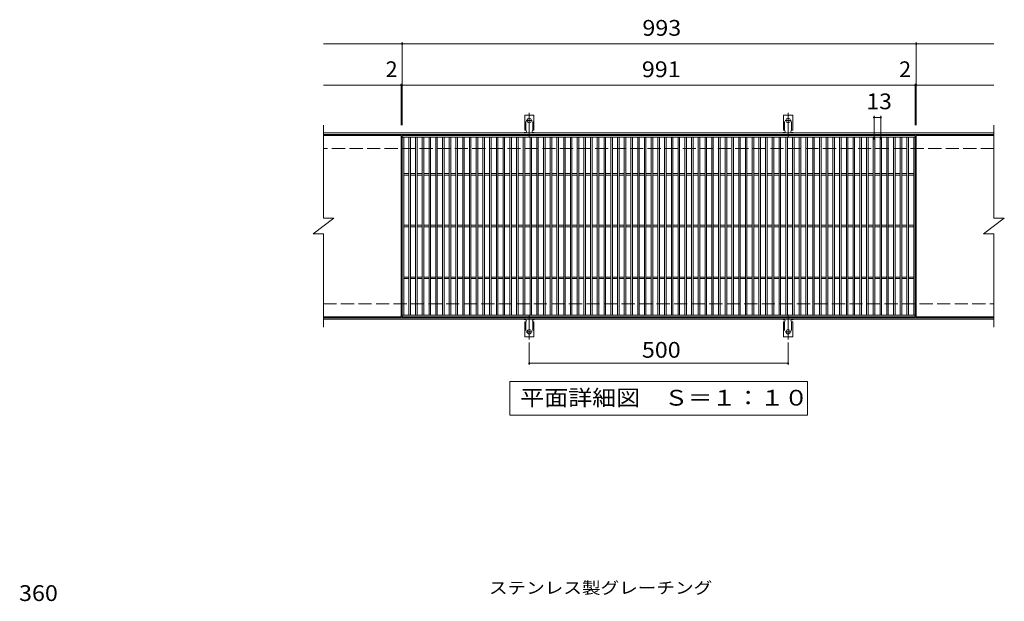
# Model space of a CAD drawing. Units: millimetres. Extents: x -1463 to 1844, y -1379 to 1198.
# Drawn here: x -1352 to 549, y 75 to 1198 of the extents above; entities that cross this region are included whole.
import ezdxf

# ---------------------------------------------------------------- set-up
doc = ezdxf.new("R2010")
doc.units = ezdxf.units.MM
doc.header["$LTSCALE"] = 10
for name, pattern in [('JWW_CENTER2', [13.546667, 11.006667, -0.846667, 0.846667, -0.846667]), ('JWW_DASHED2', [3.386667, 1.693333, -1.693333]), ('JWW_DASHED3', [3.386667, 2.54, -0.846667])]:
    doc.linetypes.add(name, pattern=pattern)
for name, color, linetype in [('C-1', 7, 'Continuous'), ('C-2', 7, 'Continuous'), ('C-4', 7, 'Continuous'), ('C-5', 7, 'Continuous'), ('C-A', 7, 'Continuous'), ('D-4', 7, 'Continuous'), ('D-5', 7, 'Continuous')]:
    doc.layers.add(name, color=color, linetype=linetype)
doc.styles.add('ＭＳ ゴシック', font='txt', dxfattribs={"height": 1})

msp = doc.modelspace()

# ---------------------------------------------------------------- linework, layer by layer
at = {"layer": 'C-1', "color": 2, "linetype": 'Continuous', "lineweight": 9}
for p, q in [((529.1, 979.4), (-765.9, 979.4)), ((529.1, 976.4), (-765.9, 976.4)), ((-765.9, 622.4), (529.1, 622.4)), ((-765.9, 619.4), (529.1, 619.4))]:
    msp.add_line(p, q, dxfattribs=at)
at = {"layer": 'C-1', "color": 2, "linetype": 'JWW_DASHED3', "lineweight": 9}
for p, q in [((529.1, 949.4), (-765.9, 949.4)), ((-765.9, 649.4), (529.1, 649.4))]:
    msp.add_line(p, q, dxfattribs=at)
at = {"layer": 'C-2', "color": 3, "linetype": 'Continuous', "lineweight": 9}
for p, q in [((-765.9, 994.4), (-765.9, 814.4)), ((529.1, 994.4), (529.1, 814.4)), ((-615.9, 974.4), (-765.9, 974.4)), ((-615.9, 974.4), (-615.9, 624.4)), ((377.1, 974.4), (-613.9, 974.4)), ((-613.9, 974.4), (-613.9, 624.4)), ((377.1, 971.4), (-613.9, 971.4)), ((-610.9, 971.4), (-610.9, 627.4)), ((-600.9, 971.4), (-600.9, 627.4)), ((-597.9, 971.4), (-597.9, 627.4)), ((-587.9, 971.4), (-587.9, 627.4)), ((-584.9, 971.4), (-584.9, 627.4)), ((-574.9, 971.4), (-574.9, 627.4)), ((-571.9, 971.4), (-571.9, 627.4)), ((-561.9, 971.4), (-561.9, 627.4)), ((-558.9, 971.4), (-558.9, 627.4)), ((-548.9, 971.4), (-548.9, 627.4)), ((-545.9, 971.4), (-545.9, 627.4)), ((-535.9, 971.4), (-535.9, 627.4)), ((-532.9, 971.4), (-532.9, 627.4)), ((-522.9, 971.4), (-522.9, 627.4)), ((-519.9, 971.4), (-519.9, 627.4)), ((-509.9, 971.4), (-509.9, 627.4)), ((-506.9, 971.4), (-506.9, 627.4)), ((-496.9, 971.4), (-496.9, 627.4)), ((-493.9, 971.4), (-493.9, 627.4)), ((-483.9, 971.4), (-483.9, 627.4)), ((-480.9, 971.4), (-480.9, 627.4)), ((-470.9, 971.4), (-470.9, 627.4)), ((-467.9, 971.4), (-467.9, 627.4)), ((-457.9, 971.4), (-457.9, 627.4)), ((-454.9, 971.4), (-454.9, 627.4)), ((-444.9, 971.4), (-444.9, 627.4)), ((-441.9, 971.4), (-441.9, 627.4)), ((-431.9, 971.4), (-431.9, 627.4)), ((-428.9, 971.4), (-428.9, 627.4)), ((-418.9, 971.4), (-418.9, 627.4)), ((-415.9, 971.4), (-415.9, 627.4)), ((-405.9, 971.4), (-405.9, 627.4)), ((-402.9, 971.4), (-402.9, 627.4)), ((-392.9, 971.4), (-392.9, 627.4)), ((-389.9, 971.4), (-389.9, 627.4)), ((-379.9, 971.4), (-379.9, 627.4)), ((-376.9, 971.4), (-376.9, 627.4)), ((-366.9, 971.4), (-366.9, 627.4)), ((-363.9, 971.4), (-363.9, 627.4)), ((-353.9, 971.4), (-353.9, 627.4)), ((-350.9, 971.4), (-350.9, 627.4)), ((-340.9, 971.4), (-340.9, 627.4)), ((-337.9, 971.4), (-337.9, 627.4)), ((-327.9, 971.4), (-327.9, 627.4)), ((-324.9, 971.4), (-324.9, 627.4)), ((-314.9, 971.4), (-314.9, 627.4)), ((-311.9, 971.4), (-311.9, 627.4)), ((-301.9, 971.4), (-301.9, 627.4)), ((-298.9, 971.4), (-298.9, 627.4)), ((-288.9, 971.4), (-288.9, 627.4)), ((-285.9, 971.4), (-285.9, 627.4)), ((-275.9, 971.4), (-275.9, 627.4)), ((-272.9, 971.4), (-272.9, 627.4)), ((-262.9, 971.4), (-262.9, 627.4)), ((-259.9, 971.4), (-259.9, 627.4)), ((-249.9, 971.4), (-249.9, 627.4)), ((-246.9, 971.4), (-246.9, 627.4)), ((-236.9, 971.4), (-236.9, 627.4)), ((-233.9, 971.4), (-233.9, 627.4)), ((-223.9, 971.4), (-223.9, 627.4)), ((-220.9, 971.4), (-220.9, 627.4)), ((-210.9, 971.4), (-210.9, 627.4)), ((-207.9, 971.4), (-207.9, 627.4)), ((-197.9, 971.4), (-197.9, 627.4)), ((-194.9, 971.4), (-194.9, 627.4)), ((-184.9, 971.4), (-184.9, 627.4)), ((-181.9, 971.4), (-181.9, 627.4)), ((-171.9, 971.4), (-171.9, 627.4)), ((-168.9, 971.4), (-168.9, 627.4)), ((-158.9, 971.4), (-158.9, 627.4)), ((-155.9, 971.4), (-155.9, 627.4)), ((-145.9, 971.4), (-145.9, 627.4)), ((-142.9, 971.4), (-142.9, 627.4)), ((-132.9, 971.4), (-132.9, 627.4)), ((-129.9, 971.4), (-129.9, 627.4)), ((-119.9, 971.4), (-119.9, 627.4)), ((-116.9, 971.4), (-116.9, 627.4)), ((-106.9, 971.4), (-106.9, 627.4)), ((-103.9, 971.4), (-103.9, 627.4)), ((-93.9, 971.4), (-93.9, 627.4)), ((-90.9, 971.4), (-90.9, 627.4)), ((-80.9, 971.4), (-80.9, 627.4)), ((-77.9, 971.4), (-77.9, 627.4)), ((-67.9, 971.4), (-67.9, 627.4)), ((-64.9, 971.4), (-64.9, 627.4)), ((-54.9, 971.4), (-54.9, 627.4)), ((-51.9, 971.4), (-51.9, 627.4)), ((-41.9, 971.4), (-41.9, 627.4)), ((-38.9, 971.4), (-38.9, 627.4)), ((-28.9, 971.4), (-28.9, 627.4)), ((-25.9, 971.4), (-25.9, 627.4)), ((-15.9, 971.4), (-15.9, 627.4)), ((-12.9, 971.4), (-12.9, 627.4)), ((-2.9, 971.4), (-2.9, 627.4)), ((0.1, 971.4), (0.1, 627.4)), ((10.1, 971.4), (10.1, 627.4)), ((13.1, 971.4), (13.1, 627.4)), ((23.1, 971.4), (23.1, 627.4)), ((26.1, 971.4), (26.1, 627.4)), ((36.1, 971.4), (36.1, 627.4)), ((39.1, 971.4), (39.1, 627.4)), ((49.1, 971.4), (49.1, 627.4)), ((52.1, 971.4), (52.1, 627.4)), ((62.1, 971.4), (62.1, 627.4)), ((65.1, 971.4), (65.1, 627.4)), ((75.1, 971.4), (75.1, 627.4)), ((78.1, 971.4), (78.1, 627.4)), ((88.1, 971.4), (88.1, 627.4)), ((91.1, 971.4), (91.1, 627.4)), ((101.1, 971.4), (101.1, 627.4)), ((104.1, 971.4), (104.1, 627.4)), ((114.1, 971.4), (114.1, 627.4)), ((117.1, 971.4), (117.1, 627.4)), ((127.1, 971.4), (127.1, 627.4)), ((130.1, 971.4), (130.1, 627.4)), ((140.1, 971.4), (140.1, 627.4)), ((143.1, 971.4), (143.1, 627.4)), ((153.1, 971.4), (153.1, 627.4)), ((156.1, 971.4), (156.1, 627.4)), ((166.1, 971.4), (166.1, 627.4)), ((169.1, 971.4), (169.1, 627.4)), ((179.1, 971.4), (179.1, 627.4)), ((182.1, 971.4), (182.1, 627.4)), ((192.1, 971.4), (192.1, 627.4)), ((195.1, 971.4), (195.1, 627.4)), ((205.1, 971.4), (205.1, 627.4)), ((208.1, 971.4), (208.1, 627.4)), ((218.1, 971.4), (218.1, 627.4)), ((221.1, 971.4), (221.1, 627.4)), ((231.1, 971.4), (231.1, 627.4)), ((234.1, 971.4), (234.1, 627.4)), ((244.1, 971.4), (244.1, 627.4)), ((247.1, 971.4), (247.1, 627.4)), ((257.1, 971.4), (257.1, 627.4)), ((260.1, 971.4), (260.1, 627.4)), ((270.1, 971.4), (270.1, 627.4)), ((273.1, 971.4), (273.1, 627.4)), ((283.1, 971.4), (283.1, 627.4)), ((286.1, 971.4), (286.1, 627.4)), ((296.1, 971.4), (296.1, 627.4)), ((299.1, 971.4), (299.1, 627.4)), ((309.1, 971.4), (309.1, 627.4)), ((312.1, 971.4), (312.1, 627.4)), ((322.1, 971.4), (322.1, 627.4)), ((325.1, 971.4), (325.1, 627.4)), ((335.1, 971.4), (335.1, 627.4)), ((338.1, 971.4), (338.1, 627.4)), ((348.1, 971.4), (348.1, 627.4)), ((351.1, 971.4), (351.1, 627.4)), ((361.1, 971.4), (361.1, 627.4)), ((364.1, 971.4), (364.1, 627.4)), ((374.1, 627.4), (374.1, 971.4)), ((377.1, 624.4), (377.1, 974.4)), ((379.1, 974.4), (529.1, 974.4)), ((379.1, 624.4), (379.1, 974.4)), ((-600.9, 900.9), (-610.9, 900.9)), ((-600.9, 897.9), (-610.9, 897.9)), ((-587.9, 900.9), (-597.9, 900.9)), ((-587.9, 897.9), (-597.9, 897.9)), ((-574.9, 900.9), (-584.9, 900.9)), ((-574.9, 897.9), (-584.9, 897.9)), ((-561.9, 900.9), (-571.9, 900.9)), ((-561.9, 897.9), (-571.9, 897.9)), ((-548.9, 900.9), (-558.9, 900.9)), ((-548.9, 897.9), (-558.9, 897.9)), ((-535.9, 900.9), (-545.9, 900.9)), ((-535.9, 897.9), (-545.9, 897.9)), ((-522.9, 900.9), (-532.9, 900.9)), ((-522.9, 897.9), (-532.9, 897.9)), ((-509.9, 900.9), (-519.9, 900.9)), ((-509.9, 897.9), (-519.9, 897.9)), ((-496.9, 900.9), (-506.9, 900.9)), ((-496.9, 897.9), (-506.9, 897.9)), ((-483.9, 900.9), (-493.9, 900.9)), ((-483.9, 897.9), (-493.9, 897.9)), ((-470.9, 900.9), (-480.9, 900.9)), ((-470.9, 897.9), (-480.9, 897.9)), ((-457.9, 900.9), (-467.9, 900.9)), ((-457.9, 897.9), (-467.9, 897.9)), ((-444.9, 900.9), (-454.9, 900.9)), ((-444.9, 897.9), (-454.9, 897.9)), ((-431.9, 900.9), (-441.9, 900.9)), ((-431.9, 897.9), (-441.9, 897.9)), ((-418.9, 900.9), (-428.9, 900.9)), ((-418.9, 897.9), (-428.9, 897.9)), ((-405.9, 900.9), (-415.9, 900.9)), ((-405.9, 897.9), (-415.9, 897.9)), ((-392.9, 900.9), (-402.9, 900.9)), ((-392.9, 897.9), (-402.9, 897.9)), ((-379.9, 900.9), (-389.9, 900.9)), ((-379.9, 897.9), (-389.9, 897.9)), ((-366.9, 900.9), (-376.9, 900.9)), ((-366.9, 897.9), (-376.9, 897.9)), ((-353.9, 900.9), (-363.9, 900.9)), ((-353.9, 897.9), (-363.9, 897.9)), ((-340.9, 900.9), (-350.9, 900.9)), ((-340.9, 897.9), (-350.9, 897.9)), ((-327.9, 900.9), (-337.9, 900.9)), ((-327.9, 897.9), (-337.9, 897.9)), ((-314.9, 900.9), (-324.9, 900.9)), ((-314.9, 897.9), (-324.9, 897.9)), ((-301.9, 900.9), (-311.9, 900.9)), ((-301.9, 897.9), (-311.9, 897.9)), ((-288.9, 900.9), (-298.9, 900.9)), ((-288.9, 897.9), (-298.9, 897.9)), ((-275.9, 900.9), (-285.9, 900.9)), ((-275.9, 897.9), (-285.9, 897.9)), ((-262.9, 900.9), (-272.9, 900.9)), ((-262.9, 897.9), (-272.9, 897.9)), ((-249.9, 900.9), (-259.9, 900.9)), ((-249.9, 897.9), (-259.9, 897.9)), ((-236.9, 900.9), (-246.9, 900.9)), ((-236.9, 897.9), (-246.9, 897.9)), ((-223.9, 900.9), (-233.9, 900.9)), ((-223.9, 897.9), (-233.9, 897.9)), ((-210.9, 900.9), (-220.9, 900.9)), ((-210.9, 897.9), (-220.9, 897.9)), ((-197.9, 900.9), (-207.9, 900.9)), ((-197.9, 897.9), (-207.9, 897.9)), ((-184.9, 900.9), (-194.9, 900.9)), ((-184.9, 897.9), (-194.9, 897.9)), ((-171.9, 900.9), (-181.9, 900.9)), ((-171.9, 897.9), (-181.9, 897.9)), ((-158.9, 900.9), (-168.9, 900.9)), ((-158.9, 897.9), (-168.9, 897.9)), ((-145.9, 900.9), (-155.9, 900.9)), ((-145.9, 897.9), (-155.9, 897.9)), ((-132.9, 900.9), (-142.9, 900.9)), ((-132.9, 897.9), (-142.9, 897.9)), ((-119.9, 900.9), (-129.9, 900.9)), ((-119.9, 897.9), (-129.9, 897.9)), ((-106.9, 900.9), (-116.9, 900.9)), ((-106.9, 897.9), (-116.9, 897.9)), ((-93.9, 900.9), (-103.9, 900.9)), ((-93.9, 897.9), (-103.9, 897.9)), ((-80.9, 900.9), (-90.9, 900.9)), ((-80.9, 897.9), (-90.9, 897.9)), ((-67.9, 900.9), (-77.9, 900.9)), ((-67.9, 897.9), (-77.9, 897.9)), ((-54.9, 900.9), (-64.9, 900.9)), ((-54.9, 897.9), (-64.9, 897.9)), ((-41.9, 900.9), (-51.9, 900.9)), ((-41.9, 897.9), (-51.9, 897.9)), ((-28.9, 900.9), (-38.9, 900.9)), ((-28.9, 897.9), (-38.9, 897.9)), ((-15.9, 900.9), (-25.9, 900.9)), ((-15.9, 897.9), (-25.9, 897.9)), ((-2.9, 900.9), (-12.9, 900.9)), ((-2.9, 897.9), (-12.9, 897.9)), ((10.1, 900.9), (0.1, 900.9)), ((10.1, 897.9), (0.1, 897.9)), ((23.1, 900.9), (13.1, 900.9)), ((23.1, 897.9), (13.1, 897.9)), ((36.1, 900.9), (26.1, 900.9)), ((36.1, 897.9), (26.1, 897.9)), ((49.1, 900.9), (39.1, 900.9)), ((49.1, 897.9), (39.1, 897.9)), ((62.1, 900.9), (52.1, 900.9)), ((62.1, 897.9), (52.1, 897.9)), ((75.1, 900.9), (65.1, 900.9)), ((75.1, 897.9), (65.1, 897.9)), ((88.1, 900.9), (78.1, 900.9)), ((88.1, 897.9), (78.1, 897.9)), ((101.1, 900.9), (91.1, 900.9)), ((101.1, 897.9), (91.1, 897.9)), ((114.1, 900.9), (104.1, 900.9)), ((114.1, 897.9), (104.1, 897.9)), ((127.1, 900.9), (117.1, 900.9)), ((127.1, 897.9), (117.1, 897.9)), ((140.1, 900.9), (130.1, 900.9)), ((140.1, 897.9), (130.1, 897.9)), ((153.1, 900.9), (143.1, 900.9)), ((153.1, 897.9), (143.1, 897.9)), ((166.1, 900.9), (156.1, 900.9)), ((166.1, 897.9), (156.1, 897.9)), ((179.1, 900.9), (169.1, 900.9)), ((179.1, 897.9), (169.1, 897.9)), ((192.1, 900.9), (182.1, 900.9)), ((192.1, 897.9), (182.1, 897.9)), ((205.1, 900.9), (195.1, 900.9)), ((205.1, 897.9), (195.1, 897.9)), ((218.1, 900.9), (208.1, 900.9)), ((218.1, 897.9), (208.1, 897.9)), ((231.1, 900.9), (221.1, 900.9)), ((231.1, 897.9), (221.1, 897.9)), ((244.1, 900.9), (234.1, 900.9)), ((244.1, 897.9), (234.1, 897.9)), ((257.1, 900.9), (247.1, 900.9)), ((257.1, 897.9), (247.1, 897.9)), ((270.1, 900.9), (260.1, 900.9)), ((270.1, 897.9), (260.1, 897.9)), ((283.1, 900.9), (273.1, 900.9)), ((283.1, 897.9), (273.1, 897.9)), ((296.1, 900.9), (286.1, 900.9)), ((296.1, 897.9), (286.1, 897.9)), ((309.1, 900.9), (299.1, 900.9)), ((309.1, 897.9), (299.1, 897.9)), ((322.1, 900.9), (312.1, 900.9)), ((322.1, 897.9), (312.1, 897.9)), ((335.1, 900.9), (325.1, 900.9)), ((335.1, 897.9), (325.1, 897.9)), ((348.1, 900.9), (338.1, 900.9)), ((348.1, 897.9), (338.1, 897.9)), ((361.1, 900.9), (351.1, 900.9)), ((361.1, 897.9), (351.1, 897.9)), ((374.1, 900.9), (364.1, 900.9)), ((374.1, 897.9), (364.1, 897.9)), ((-785.9, 784.4), (-745.9, 814.4)), ((-765.9, 814.4), (-745.9, 814.4)), ((-600.9, 800.9), (-610.9, 800.9)), ((-587.9, 800.9), (-597.9, 800.9)), ((-574.9, 800.9), (-584.9, 800.9)), ((-561.9, 800.9), (-571.9, 800.9)), ((-548.9, 800.9), (-558.9, 800.9)), ((-535.9, 800.9), (-545.9, 800.9)), ((-522.9, 800.9), (-532.9, 800.9)), ((-509.9, 800.9), (-519.9, 800.9)), ((-496.9, 800.9), (-506.9, 800.9)), ((-483.9, 800.9), (-493.9, 800.9)), ((-470.9, 800.9), (-480.9, 800.9)), ((-457.9, 800.9), (-467.9, 800.9)), ((-444.9, 800.9), (-454.9, 800.9)), ((-431.9, 800.9), (-441.9, 800.9)), ((-418.9, 800.9), (-428.9, 800.9)), ((-405.9, 800.9), (-415.9, 800.9)), ((-392.9, 800.9), (-402.9, 800.9)), ((-379.9, 800.9), (-389.9, 800.9)), ((-366.9, 800.9), (-376.9, 800.9)), ((-353.9, 800.9), (-363.9, 800.9)), ((-340.9, 800.9), (-350.9, 800.9)), ((-327.9, 800.9), (-337.9, 800.9)), ((-314.9, 800.9), (-324.9, 800.9)), ((-301.9, 800.9), (-311.9, 800.9)), ((-288.9, 800.9), (-298.9, 800.9)), ((-275.9, 800.9), (-285.9, 800.9)), ((-262.9, 800.9), (-272.9, 800.9)), ((-249.9, 800.9), (-259.9, 800.9)), ((-236.9, 800.9), (-246.9, 800.9)), ((-223.9, 800.9), (-233.9, 800.9)), ((-210.9, 800.9), (-220.9, 800.9)), ((-197.9, 800.9), (-207.9, 800.9)), ((-184.9, 800.9), (-194.9, 800.9)), ((-171.9, 800.9), (-181.9, 800.9)), ((-158.9, 800.9), (-168.9, 800.9)), ((-145.9, 800.9), (-155.9, 800.9)), ((-132.9, 800.9), (-142.9, 800.9)), ((-119.9, 800.9), (-129.9, 800.9)), ((-106.9, 800.9), (-116.9, 800.9)), ((-93.9, 800.9), (-103.9, 800.9)), ((-80.9, 800.9), (-90.9, 800.9)), ((-67.9, 800.9), (-77.9, 800.9)), ((-54.9, 800.9), (-64.9, 800.9)), ((-41.9, 800.9), (-51.9, 800.9)), ((-28.9, 800.9), (-38.9, 800.9)), ((-15.9, 800.9), (-25.9, 800.9)), ((-2.9, 800.9), (-12.9, 800.9)), ((10.1, 800.9), (0.1, 800.9)), ((23.1, 800.9), (13.1, 800.9)), ((36.1, 800.9), (26.1, 800.9)), ((49.1, 800.9), (39.1, 800.9)), ((62.1, 800.9), (52.1, 800.9)), ((75.1, 800.9), (65.1, 800.9)), ((88.1, 800.9), (78.1, 800.9)), ((101.1, 800.9), (91.1, 800.9)), ((114.1, 800.9), (104.1, 800.9)), ((127.1, 800.9), (117.1, 800.9)), ((140.1, 800.9), (130.1, 800.9)), ((153.1, 800.9), (143.1, 800.9)), ((166.1, 800.9), (156.1, 800.9)), ((179.1, 800.9), (169.1, 800.9)), ((192.1, 800.9), (182.1, 800.9)), ((205.1, 800.9), (195.1, 800.9)), ((218.1, 800.9), (208.1, 800.9)), ((231.1, 800.9), (221.1, 800.9)), ((244.1, 800.9), (234.1, 800.9)), ((257.1, 800.9), (247.1, 800.9)), ((270.1, 800.9), (260.1, 800.9)), ((283.1, 800.9), (273.1, 800.9)), ((296.1, 800.9), (286.1, 800.9)), ((309.1, 800.9), (299.1, 800.9)), ((322.1, 800.9), (312.1, 800.9)), ((335.1, 800.9), (325.1, 800.9)), ((348.1, 800.9), (338.1, 800.9)), ((361.1, 800.9), (351.1, 800.9)), ((374.1, 800.9), (364.1, 800.9)), ((509.1, 784.4), (549.1, 814.4)), ((529.1, 814.4), (549.1, 814.4)), ((-785.9, 784.4), (-765.9, 784.4)), ((-765.9, 784.4), (-765.9, 604.4)), ((-600.9, 797.9), (-610.9, 797.9)), ((-587.9, 797.9), (-597.9, 797.9)), ((-574.9, 797.9), (-584.9, 797.9)), ((-561.9, 797.9), (-571.9, 797.9)), ((-548.9, 797.9), (-558.9, 797.9)), ((-535.9, 797.9), (-545.9, 797.9)), ((-522.9, 797.9), (-532.9, 797.9)), ((-509.9, 797.9), (-519.9, 797.9)), ((-496.9, 797.9), (-506.9, 797.9)), ((-483.9, 797.9), (-493.9, 797.9)), ((-470.9, 797.9), (-480.9, 797.9)), ((-457.9, 797.9), (-467.9, 797.9)), ((-444.9, 797.9), (-454.9, 797.9)), ((-431.9, 797.9), (-441.9, 797.9)), ((-418.9, 797.9), (-428.9, 797.9)), ((-405.9, 797.9), (-415.9, 797.9)), ((-392.9, 797.9), (-402.9, 797.9)), ((-379.9, 797.9), (-389.9, 797.9)), ((-366.9, 797.9), (-376.9, 797.9)), ((-353.9, 797.9), (-363.9, 797.9)), ((-340.9, 797.9), (-350.9, 797.9)), ((-327.9, 797.9), (-337.9, 797.9)), ((-314.9, 797.9), (-324.9, 797.9)), ((-301.9, 797.9), (-311.9, 797.9)), ((-288.9, 797.9), (-298.9, 797.9)), ((-275.9, 797.9), (-285.9, 797.9)), ((-262.9, 797.9), (-272.9, 797.9)), ((-249.9, 797.9), (-259.9, 797.9)), ((-236.9, 797.9), (-246.9, 797.9)), ((-223.9, 797.9), (-233.9, 797.9)), ((-210.9, 797.9), (-220.9, 797.9)), ((-197.9, 797.9), (-207.9, 797.9)), ((-184.9, 797.9), (-194.9, 797.9)), ((-171.9, 797.9), (-181.9, 797.9)), ((-158.9, 797.9), (-168.9, 797.9)), ((-145.9, 797.9), (-155.9, 797.9)), ((-132.9, 797.9), (-142.9, 797.9)), ((-119.9, 797.9), (-129.9, 797.9)), ((-106.9, 797.9), (-116.9, 797.9)), ((-93.9, 797.9), (-103.9, 797.9)), ((-80.9, 797.9), (-90.9, 797.9)), ((-67.9, 797.9), (-77.9, 797.9)), ((-54.9, 797.9), (-64.9, 797.9)), ((-41.9, 797.9), (-51.9, 797.9)), ((-28.9, 797.9), (-38.9, 797.9)), ((-15.9, 797.9), (-25.9, 797.9)), ((-2.9, 797.9), (-12.9, 797.9)), ((10.1, 797.9), (0.1, 797.9)), ((23.1, 797.9), (13.1, 797.9)), ((36.1, 797.9), (26.1, 797.9)), ((49.1, 797.9), (39.1, 797.9)), ((62.1, 797.9), (52.1, 797.9)), ((75.1, 797.9), (65.1, 797.9)), ((88.1, 797.9), (78.1, 797.9)), ((101.1, 797.9), (91.1, 797.9)), ((114.1, 797.9), (104.1, 797.9)), ((127.1, 797.9), (117.1, 797.9)), ((140.1, 797.9), (130.1, 797.9)), ((153.1, 797.9), (143.1, 797.9)), ((166.1, 797.9), (156.1, 797.9)), ((179.1, 797.9), (169.1, 797.9)), ((192.1, 797.9), (182.1, 797.9)), ((205.1, 797.9), (195.1, 797.9)), ((218.1, 797.9), (208.1, 797.9)), ((231.1, 797.9), (221.1, 797.9)), ((244.1, 797.9), (234.1, 797.9)), ((257.1, 797.9), (247.1, 797.9)), ((270.1, 797.9), (260.1, 797.9)), ((283.1, 797.9), (273.1, 797.9)), ((296.1, 797.9), (286.1, 797.9)), ((309.1, 797.9), (299.1, 797.9)), ((322.1, 797.9), (312.1, 797.9)), ((335.1, 797.9), (325.1, 797.9)), ((348.1, 797.9), (338.1, 797.9)), ((361.1, 797.9), (351.1, 797.9)), ((374.1, 797.9), (364.1, 797.9)), ((509.1, 784.4), (529.1, 784.4)), ((529.1, 784.4), (529.1, 604.4)), ((-600.9, 700.9), (-610.9, 700.9)), ((-600.9, 697.9), (-610.9, 697.9)), ((-587.9, 700.9), (-597.9, 700.9)), ((-587.9, 697.9), (-597.9, 697.9)), ((-574.9, 700.9), (-584.9, 700.9)), ((-574.9, 697.9), (-584.9, 697.9)), ((-561.9, 700.9), (-571.9, 700.9)), ((-561.9, 697.9), (-571.9, 697.9)), ((-548.9, 700.9), (-558.9, 700.9)), ((-548.9, 697.9), (-558.9, 697.9)), ((-535.9, 700.9), (-545.9, 700.9)), ((-535.9, 697.9), (-545.9, 697.9)), ((-522.9, 700.9), (-532.9, 700.9)), ((-522.9, 697.9), (-532.9, 697.9)), ((-509.9, 700.9), (-519.9, 700.9)), ((-509.9, 697.9), (-519.9, 697.9)), ((-496.9, 700.9), (-506.9, 700.9)), ((-496.9, 697.9), (-506.9, 697.9)), ((-483.9, 700.9), (-493.9, 700.9)), ((-483.9, 697.9), (-493.9, 697.9)), ((-470.9, 700.9), (-480.9, 700.9)), ((-470.9, 697.9), (-480.9, 697.9)), ((-457.9, 700.9), (-467.9, 700.9)), ((-457.9, 697.9), (-467.9, 697.9)), ((-444.9, 700.9), (-454.9, 700.9)), ((-444.9, 697.9), (-454.9, 697.9)), ((-431.9, 700.9), (-441.9, 700.9)), ((-431.9, 697.9), (-441.9, 697.9)), ((-418.9, 700.9), (-428.9, 700.9)), ((-418.9, 697.9), (-428.9, 697.9)), ((-405.9, 700.9), (-415.9, 700.9)), ((-405.9, 697.9), (-415.9, 697.9)), ((-392.9, 700.9), (-402.9, 700.9)), ((-392.9, 697.9), (-402.9, 697.9)), ((-379.9, 700.9), (-389.9, 700.9)), ((-379.9, 697.9), (-389.9, 697.9)), ((-366.9, 700.9), (-376.9, 700.9)), ((-366.9, 697.9), (-376.9, 697.9)), ((-353.9, 700.9), (-363.9, 700.9)), ((-353.9, 697.9), (-363.9, 697.9)), ((-340.9, 700.9), (-350.9, 700.9)), ((-340.9, 697.9), (-350.9, 697.9)), ((-327.9, 700.9), (-337.9, 700.9)), ((-327.9, 697.9), (-337.9, 697.9)), ((-314.9, 700.9), (-324.9, 700.9)), ((-314.9, 697.9), (-324.9, 697.9)), ((-301.9, 700.9), (-311.9, 700.9)), ((-301.9, 697.9), (-311.9, 697.9)), ((-288.9, 700.9), (-298.9, 700.9)), ((-288.9, 697.9), (-298.9, 697.9)), ((-275.9, 700.9), (-285.9, 700.9)), ((-275.9, 697.9), (-285.9, 697.9)), ((-262.9, 700.9), (-272.9, 700.9)), ((-262.9, 697.9), (-272.9, 697.9)), ((-249.9, 700.9), (-259.9, 700.9)), ((-249.9, 697.9), (-259.9, 697.9)), ((-236.9, 700.9), (-246.9, 700.9)), ((-236.9, 697.9), (-246.9, 697.9)), ((-223.9, 700.9), (-233.9, 700.9)), ((-223.9, 697.9), (-233.9, 697.9)), ((-210.9, 700.9), (-220.9, 700.9)), ((-210.9, 697.9), (-220.9, 697.9)), ((-197.9, 700.9), (-207.9, 700.9)), ((-197.9, 697.9), (-207.9, 697.9)), ((-184.9, 700.9), (-194.9, 700.9)), ((-184.9, 697.9), (-194.9, 697.9)), ((-171.9, 700.9), (-181.9, 700.9)), ((-171.9, 697.9), (-181.9, 697.9)), ((-158.9, 700.9), (-168.9, 700.9)), ((-158.9, 697.9), (-168.9, 697.9)), ((-145.9, 700.9), (-155.9, 700.9)), ((-145.9, 697.9), (-155.9, 697.9)), ((-132.9, 700.9), (-142.9, 700.9)), ((-132.9, 697.9), (-142.9, 697.9)), ((-119.9, 700.9), (-129.9, 700.9)), ((-119.9, 697.9), (-129.9, 697.9)), ((-106.9, 700.9), (-116.9, 700.9)), ((-106.9, 697.9), (-116.9, 697.9)), ((-93.9, 700.9), (-103.9, 700.9)), ((-93.9, 697.9), (-103.9, 697.9)), ((-80.9, 700.9), (-90.9, 700.9)), ((-80.9, 697.9), (-90.9, 697.9)), ((-67.9, 700.9), (-77.9, 700.9)), ((-67.9, 697.9), (-77.9, 697.9)), ((-54.9, 700.9), (-64.9, 700.9)), ((-54.9, 697.9), (-64.9, 697.9)), ((-41.9, 700.9), (-51.9, 700.9)), ((-41.9, 697.9), (-51.9, 697.9)), ((-28.9, 700.9), (-38.9, 700.9)), ((-28.9, 697.9), (-38.9, 697.9)), ((-15.9, 700.9), (-25.9, 700.9)), ((-15.9, 697.9), (-25.9, 697.9)), ((-2.9, 700.9), (-12.9, 700.9)), ((-2.9, 697.9), (-12.9, 697.9)), ((10.1, 700.9), (0.1, 700.9)), ((10.1, 697.9), (0.1, 697.9)), ((23.1, 700.9), (13.1, 700.9)), ((23.1, 697.9), (13.1, 697.9)), ((36.1, 700.9), (26.1, 700.9)), ((36.1, 697.9), (26.1, 697.9)), ((49.1, 700.9), (39.1, 700.9)), ((49.1, 697.9), (39.1, 697.9)), ((62.1, 700.9), (52.1, 700.9)), ((62.1, 697.9), (52.1, 697.9)), ((75.1, 700.9), (65.1, 700.9)), ((75.1, 697.9), (65.1, 697.9)), ((88.1, 700.9), (78.1, 700.9)), ((88.1, 697.9), (78.1, 697.9)), ((101.1, 700.9), (91.1, 700.9)), ((101.1, 697.9), (91.1, 697.9)), ((114.1, 700.9), (104.1, 700.9)), ((114.1, 697.9), (104.1, 697.9)), ((127.1, 700.9), (117.1, 700.9)), ((127.1, 697.9), (117.1, 697.9)), ((140.1, 700.9), (130.1, 700.9)), ((140.1, 697.9), (130.1, 697.9)), ((153.1, 700.9), (143.1, 700.9)), ((153.1, 697.9), (143.1, 697.9)), ((166.1, 700.9), (156.1, 700.9)), ((166.1, 697.9), (156.1, 697.9)), ((179.1, 700.9), (169.1, 700.9)), ((179.1, 697.9), (169.1, 697.9)), ((192.1, 700.9), (182.1, 700.9)), ((192.1, 697.9), (182.1, 697.9)), ((205.1, 700.9), (195.1, 700.9)), ((205.1, 697.9), (195.1, 697.9)), ((218.1, 700.9), (208.1, 700.9)), ((218.1, 697.9), (208.1, 697.9)), ((231.1, 700.9), (221.1, 700.9)), ((231.1, 697.9), (221.1, 697.9)), ((244.1, 700.9), (234.1, 700.9)), ((244.1, 697.9), (234.1, 697.9)), ((257.1, 700.9), (247.1, 700.9)), ((257.1, 697.9), (247.1, 697.9)), ((270.1, 700.9), (260.1, 700.9)), ((270.1, 697.9), (260.1, 697.9)), ((283.1, 700.9), (273.1, 700.9)), ((283.1, 697.9), (273.1, 697.9)), ((296.1, 700.9), (286.1, 700.9)), ((296.1, 697.9), (286.1, 697.9)), ((309.1, 700.9), (299.1, 700.9)), ((309.1, 697.9), (299.1, 697.9)), ((322.1, 700.9), (312.1, 700.9)), ((322.1, 697.9), (312.1, 697.9)), ((335.1, 700.9), (325.1, 700.9)), ((335.1, 697.9), (325.1, 697.9)), ((348.1, 700.9), (338.1, 700.9)), ((348.1, 697.9), (338.1, 697.9)), ((361.1, 700.9), (351.1, 700.9)), ((361.1, 697.9), (351.1, 697.9)), ((374.1, 700.9), (364.1, 700.9)), ((374.1, 697.9), (364.1, 697.9)), ((-765.9, 624.4), (-615.9, 624.4)), ((-613.9, 627.4), (377.1, 627.4)), ((-613.9, 624.4), (377.1, 624.4)), ((379.1, 624.4), (529.1, 624.4))]:
    msp.add_line(p, q, dxfattribs=at)
at = {"layer": 'C-4', "color": 7, "linetype": 'Continuous', "lineweight": 9}
for p, q in [((-613.9, 1151.4), (-765.9, 1151.4)), ((-613.9, 1154.4), (-613.9, 994.4)), ((-613.9, 1151.4), (379.1, 1151.4)), ((379.1, 1154.4), (379.1, 994.4)), ((379.1, 1151.4), (529.1, 1151.4)), ((-615.9, 1071.4), (-765.9, 1071.4)), ((-615.9, 1074.4), (-615.9, 994.4)), ((-615.9, 1071.4), (-613.9, 1071.4)), ((-613.9, 1071.4), (377.1, 1071.4)), ((377.1, 1074.4), (377.1, 994.4)), ((377.1, 1071.4), (379.1, 1071.4)), ((379.1, 1071.4), (529.1, 1071.4)), ((297.6, 1012.4), (297.6, 966.4)), ((297.6, 1009.4), (310.6, 1009.4)), ((310.6, 1012.4), (310.6, 966.4)), ((-368.4, 574.7), (-368.4, 531.4)), ((131.6, 574.7), (131.6, 531.4)), ((-368.4, 534.4), (131.6, 534.4))]:
    msp.add_line(p, q, dxfattribs=at)
at = {"layer": 'C-4', "color": 7, "linetype": 'Continuous', "lineweight": 9, "const_width": 2}
for points in [[(-612.9, 1151.4, 0.414214), (-613.9, 1152.4, 0.414214), (-614.9, 1151.4, 0.414214), (-613.9, 1150.4, 0.414214)], [(380.1, 1151.4, 0.414214), (379.1, 1152.4, 0.414214), (378.1, 1151.4, 0.414214), (379.1, 1150.4, 0.414214)], [(-614.9, 1071.4, 0.414214), (-615.9, 1072.4, 0.414214), (-616.9, 1071.4, 0.414214), (-615.9, 1070.4, 0.414214)], [(-612.9, 1071.4, 0.414214), (-613.9, 1072.4, 0.414214), (-614.9, 1071.4, 0.414214), (-613.9, 1070.4, 0.414214)], [(378.1, 1071.4, 0.414214), (377.1, 1072.4, 0.414214), (376.1, 1071.4, 0.414214), (377.1, 1070.4, 0.414214)], [(380.1, 1071.4, 0.414214), (379.1, 1072.4, 0.414214), (378.1, 1071.4, 0.414214), (379.1, 1070.4, 0.414214)], [(298.6, 1009.4, 0.414214), (297.6, 1010.4, 0.414214), (296.6, 1009.4, 0.414214), (297.6, 1008.4, 0.414214)], [(311.6, 1009.4, 0.414214), (310.6, 1010.4, 0.414214), (309.6, 1009.4, 0.414214), (310.6, 1008.4, 0.414214)], [(-367.4, 534.4, 0.414214), (-368.4, 535.4, 0.414214), (-369.4, 534.4, 0.414214), (-368.4, 533.4, 0.414214)], [(132.6, 534.4, 0.414214), (131.6, 535.4, 0.414214), (130.6, 534.4, 0.414214), (131.6, 533.4, 0.414214)]]:
    msp.add_lwpolyline(points, format="xyb", close=True, dxfattribs=at)
at = {"layer": 'C-5', "color": 7, "linetype": 'Continuous', "lineweight": 9}
for p, q in [((-405.9, 499.4), (169.1, 499.4)), ((-405.9, 434.4), (-405.9, 499.4)), ((169.1, 499.4), (169.1, 434.4)), ((169.1, 434.4), (-405.9, 434.4))]:
    msp.add_line(p, q, dxfattribs=at)
at = {"layer": 'C-A', "color": 3, "linetype": 'Continuous', "lineweight": 9}
for p, q in [((-377.1, 984.4), (-377.1, 1013.4)), ((-359.6, 1013.4), (-377.1, 1013.4)), ((-359.6, 984.4), (-359.6, 1013.4)), ((122.9, 984.4), (122.9, 1013.4)), ((140.4, 1013.4), (122.9, 1013.4)), ((140.4, 984.4), (140.4, 1013.4)), ((-377.1, 984.4), (-375.9, 984.4)), ((-376.4, 980.4), (-375.9, 980.4)), ((-359.6, 984.4), (-360.9, 984.4)), ((-360.9, 980.4), (-360.4, 980.4)), ((122.9, 984.4), (124.1, 984.4)), ((123.6, 980.4), (124.1, 980.4)), ((140.4, 984.4), (139.1, 984.4)), ((139.1, 980.4), (139.6, 980.4)), ((-377.1, 614.4), (-375.9, 614.4)), ((-377.1, 614.4), (-377.1, 585.4)), ((-376.4, 618.4), (-375.9, 618.4)), ((-360.9, 618.4), (-360.4, 618.4)), ((-359.6, 614.4), (-360.9, 614.4)), ((-359.6, 614.4), (-359.6, 585.4)), ((122.9, 614.4), (124.1, 614.4)), ((122.9, 614.4), (122.9, 585.4)), ((123.6, 618.4), (124.1, 618.4)), ((139.1, 618.4), (139.6, 618.4)), ((140.4, 614.4), (139.1, 614.4)), ((140.4, 614.4), (140.4, 585.4)), ((-359.6, 585.4), (-377.1, 585.4)), ((140.4, 585.4), (122.9, 585.4))]:
    msp.add_line(p, q, dxfattribs=at)
at = {"layer": 'C-A', "color": 3, "linetype": 'JWW_DASHED2', "lineweight": 9}
for p, q in [((-375.1, 984.3), (-375.1, 1013.4)), ((-361.6, 984.3), (-361.6, 1013.4)), ((124.9, 984.3), (124.9, 1013.4)), ((138.4, 984.3), (138.4, 1013.4)), ((-375.1, 614.6), (-375.1, 585.4)), ((-361.6, 614.6), (-361.6, 585.4)), ((124.9, 614.6), (124.9, 585.4)), ((138.4, 614.6), (138.4, 585.4))]:
    msp.add_line(p, q, dxfattribs=at)
at = {"layer": 'C-A', "color": 7, "linetype": 'JWW_CENTER2', "lineweight": 9}
for p, q in [((-368.4, 971), (-368.4, 1018.4)), ((131.6, 971), (131.6, 1018.4)), ((-374.2, 1003.4), (-362.6, 1003.4)), ((125.8, 1003.4), (137.4, 1003.4)), ((-368.4, 627.9), (-368.4, 580.5)), ((131.6, 627.9), (131.6, 580.5)), ((-374.2, 595.4), (-362.6, 595.4)), ((125.8, 595.4), (137.4, 595.4))]:
    msp.add_line(p, q, dxfattribs=at)
at = {"layer": 'C-A', "color": 3, "linetype": 'Continuous', "lineweight": 9}
for centre in [(-368.4, 1003.4), (131.6, 1003.4), (-368.4, 595.4), (131.6, 595.4)]:
    msp.add_circle(centre, 4.25, dxfattribs=at)
for centre, start, end in [((-376.4, 978.4), 90.276, 150.0005), ((-375.9, 982.4), 270, 90), ((-360.9, 982.4), 90, 269.8667), ((-360.4, 978.4), 29.9993, 89.7584), ((123.6, 978.4), 90.276, 150.0005), ((124.1, 982.4), 270, 90), ((139.1, 982.4), 90, 269.8667), ((139.6, 978.4), 29.9993, 89.7584), ((-376.4, 620.4), 209.9995, 269.724), ((-375.9, 616.4), 270, 90), ((-360.9, 616.4), 90.1333, 270), ((-360.4, 620.4), 270.2416, 330.0007), ((123.6, 620.4), 209.9995, 269.724), ((124.1, 616.4), 270, 90), ((139.1, 616.4), 90.1333, 270), ((139.6, 620.4), 270.2416, 330.0007)]:
    msp.add_arc(centre, 2, start, end, dxfattribs=at)

# ---------------------------------------------------------------- texts
at = {"layer": 'C-4', "color": 2, "linetype": 'Continuous', "lineweight": 211, "style": 'ＭＳ ゴシック'}
for s, width, p in [('993', 1.083333, (-149.9, 1167.1)), ('991', 1.083333, (-150.9, 1087.1)), ('13', 1.0625, (282.9, 1025.1))]:
    msp.add_text(s, height=30.48, dxfattribs=dict(at, width=width)).set_placement(p)
for p in [(-645.8, 1087.1), (345.9, 1087.1)]:
    msp.add_text('2', height=30.5, dxfattribs=at).set_placement(p)
at = {"layer": 'C-4', "color": 2, "linetype": 'Continuous', "lineweight": 9, "style": 'ＭＳ ゴシック', "width": 1.083333}
msp.add_text('500', height=30.48, dxfattribs=at).set_placement((-150.9, 545.1))
at = {"layer": 'C-5', "color": 2, "linetype": 'Continuous', "lineweight": 9, "style": 'ＭＳ ゴシック', "width": 1.114583}
msp.add_text('平面詳細図\u3000Ｓ＝１：１０', height=30.48, dxfattribs=at).set_placement((-385.9, 452.6))
at = {"layer": 'D-4', "color": 2, "linetype": 'Continuous', "lineweight": 211, "style": 'ＭＳ ゴシック', "width": 1.083333}
msp.add_text('360', height=30.48, dxfattribs=at).set_placement((-1353.8, 75.2))
at = {"layer": 'D-5', "color": 7, "linetype": 'Continuous', "lineweight": 9, "style": 'ＭＳ ゴシック', "width": 1.152778}
msp.add_text('ステンレス製グレーチング', height=22.86, dxfattribs=at).set_placement((-446.4, 89.2))

doc.saveas('drawing.dxf')
